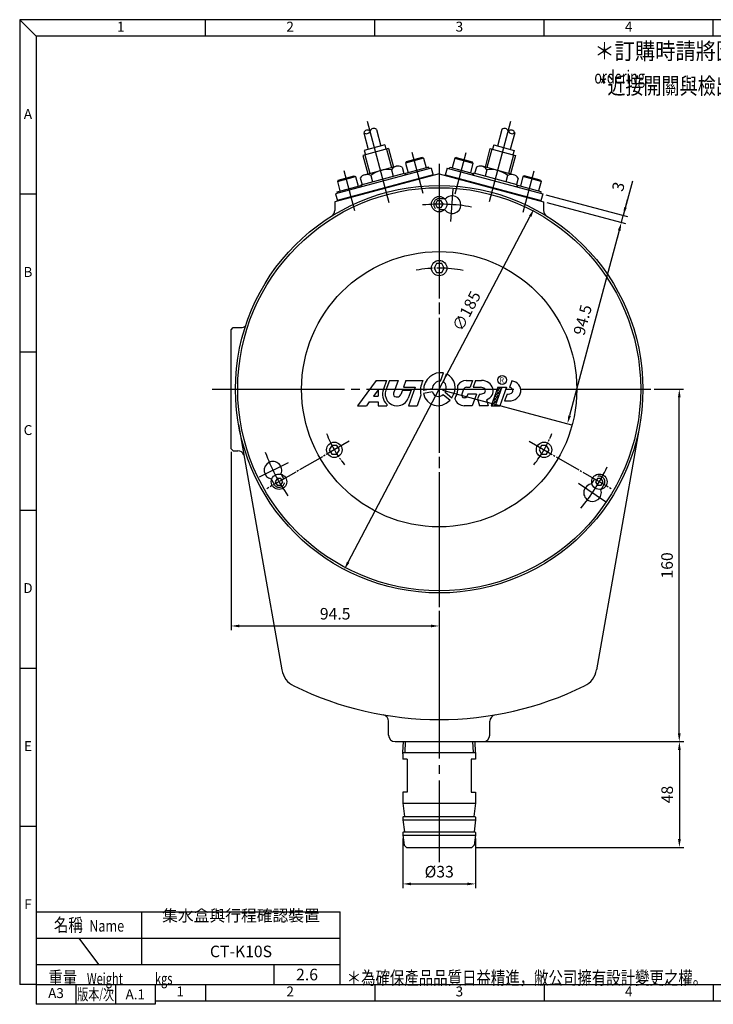
# Model space of a CAD drawing. Units: millimetres. Extents: x -8 to 623, y -9 to 438.
# Drawn here: x -8 to 308, y -9 to 438 of the extents above; entities that cross this region are included whole.
import ezdxf
from ezdxf.enums import TextEntityAlignment as Align

# ---------------------------------------------------------------- set-up
doc = ezdxf.new("R2010")
doc.units = ezdxf.units.MM
doc.header["$LTSCALE"] = 2
doc.linetypes.add('CENTER', pattern=[35, 30, -1.5, 2, -1.5])
doc.linetypes.add('HIDDEN', pattern=[4, 3, -1])
doc.layers.get('Defpoints').update_dxf_attribs({"linetype": 'CONTINUOUS'})
doc.layers.add('AM_5', color=1, linetype='CONTINUOUS', lineweight=25)
for name, color, linetype in [('BORDER', 7, 'CONTINUOUS'), ('CENTER', 4, 'CENTER'), ('DRAW', 7, 'CONTINUOUS'), ('HIDDEN', 3, 'HIDDEN')]:
    doc.layers.add(name, color=color, linetype=linetype)
doc.styles.get("Standard").update_dxf_attribs({"font": 'romans.shx', "bigfont": 'chineset.shx'})
doc.dimstyles.new('AM_ISO$0', dxfattribs={"dimtxt": 3.5, "dimasz": 2.5, "dimexe": 1.3, "dimexo": 1, "dimgap": 1.5, "dimtad": 1, "dimdsep": 46, "dimtxsty": 'Standard', "dimcen": 0, "dimclrd": 2, "dimclre": 2, "dimclrt": 256, "dimaunit": 1, "dimazin": 2, "dimtfac": 0.65, "dimtix": 1, "dimtmove": 1, "dimatfit": 3, "dimfxl": 1, "dimlwd": -1, "dimlwe": -1, "dimarcsym": 0})
doc.dimstyles.new('AM_ISO$3', dxfattribs={"dimtxt": 3.5, "dimasz": 2.5, "dimexe": 1.3, "dimexo": 1, "dimgap": 1.5, "dimtad": 1, "dimtoh": 1, "dimdsep": 46, "dimtxsty": 'Standard', "dimcen": 0, "dimclrd": 2, "dimclre": 2, "dimclrt": 256, "dimaunit": 1, "dimazin": 2, "dimtfac": 0.65, "dimtix": 1, "dimtmove": 0, "dimatfit": 0, "dimfxl": 1, "dimlwd": -1, "dimlwe": -1, "dimarcsym": 0})

# ---------------------------------------------------------------- blocks, each defined once
blk = doc.blocks.new('A3(確認圖專用)')
at = {"layer": 'BORDER', "color": 2}
for p, q in [((415, 292), (-5, 292)), ((-5, 292), (-5, 0)), ((0, 287), (-5, 292)), ((51.25, 287), (51.25, 292)), ((102.5, 287), (102.5, 292)), ((153.75, 287), (153.75, 292)), ((205, 287), (205, 292)), ((256.25, 287), (256.25, 292)), ((307.5, 287), (307.5, 292)), ((358.75, 287), (358.75, 292)), ((410, 287), (415, 292)), ((415, 0), (415, 292)), ((0, 239.16), (-5, 239.16)), ((410, 239.16), (415, 239.16)), ((0, 191.33), (-5, 191.33)), ((410, 191.33), (415, 191.33)), ((0, 143.5), (-5, 143.5)), ((410, 143.5), (415, 143.5)), ((0, 95.66), (-5, 95.66)), ((410, 95.66), (415, 95.66)), ((0, 47.83), (-5, 47.83)), ((410, 47.83), (415, 47.83)), ((0, 0), (-5, 0)), ((51.25, 0), (51.25, -5)), ((102.5, 0), (102.5, -5)), ((153.75, 0), (153.75, -5)), ((205, 0), (205, -5)), ((256.25, 0), (256.25, -5)), ((307.5, 0), (307.5, -5)), ((410, 0), (415, 0)), ((36, -5), (312, -5))]:
    blk.add_line(p, q, dxfattribs=at)
at = {"layer": 'BORDER'}
for p, q in [((410, 287), (0, 287)), ((0, 287), (0, 0)), ((410, 0), (410, 287)), ((0, 0), (410, 0))]:
    blk.add_line(p, q, dxfattribs=at)
at = {"layer": 'BORDER', "color": 1, "char_height": 3, "attachment_point": 5}
for s, insert, width in [('1', (25.62, 289.5), 51.25), ('2', (76.88, 289.5), 51.25), ('3', (128.12, 289.5), 51.25), ('4', (179.38, 289.5), 51.25), ('5', (230.62, 289.5), 51.25), ('6', (281.88, 289.5), 51.25), ('7', (333.12, 289.5), 51.25), ('8', (384.38, 289.5), 51.25), ('A', (-2.5, 263.08), 5), ('A', (412.5, 263.08), 5), ('B', (-2.5, 215.25), 5), ('B', (412.5, 215.25), 5), ('C', (-2.5, 167.41), 5), ('C', (412.5, 167.41), 5), ('D', (-2.5, 119.58), 5), ('D', (412.5, 119.58), 5), ('E', (-2.5, 71.75), 5), ('E', (412.5, 71.75), 5), ('F', (-2.5, 23.91), 5), ('F', (412.5, 23.91), 5), ('1', (43.62, -2.5), 15.25), ('2', (76.88, -2.5), 51.25), ('3', (128.12, -2.5), 51.25), ('4', (179.38, -2.5), 51.25), ('5', (230.62, -2.5), 51.25), ('6', (281.88, -2.5), 51.25), ('7', (309.75, -2.5), 4.5)]:
    blk.add_mtext(s, dxfattribs=dict(at, insert=insert, width=width))
blk = doc.blocks.new('AG-A3(集水盒)標題欄')
at = {"layer": 'BORDER'}
blk.add_hatch(color=1, dxfattribs=at).paths.add_polyline_path([(-79.01, 2.6), (-78.21, 2.6), (-76.83, 6.4), (-77.63, 6.4)])
for p, q in [((-45, 287), (-45, 247)), ((0, 247), (-45, 247)), ((-410, 22), (-318, 22)), ((-318, 0), (-318, 22))]:
    blk.add_line(p, q, dxfattribs=at)
at = {"layer": 'BORDER', "color": 2}
for p, q in [((0, 279), (-45, 279)), ((-378, 6), (-378, 22)), ((-410, 14), (-318, 14)), ((-410, 6), (-318, 6)), ((-338, 0), (-338, 6)), ((-410, 0), (-410, -6)), ((-398, 0), (-398, -6)), ((-386, 0), (-386, -6)), ((-374, 0), (-374, -6)), ((-98, -6), (-98, 0)), ((-88, -6), (-88, 0)), ((0, 0), (0, -6)), ((-60, -6), (-60, 0)), ((-45, -6), (-45, 0)), ((-374, -6), (-410, -6)), ((0, -6), (-98, -6))]:
    blk.add_line(p, q, dxfattribs=at)
at = {"layer": 'BORDER', "color": 1}
blk.add_line((-391, 6), (-397, 14), dxfattribs=at)
at = {"layer": 'DRAW', "color": 1}
for p, q in [((-89.4, 7.69), (-88.8, 9.34)), ((-88.83, 7.5), (-88.23, 9.17)), ((-91.14, 6.05), (-92.97, 5.73)), ((-77.63, 6.4), (-79.01, 2.6)), ((-76.83, 6.4), (-78.21, 2.6)), ((-77.63, 6.4), (-76.83, 6.4)), ((-91.09, 5.45), (-92.92, 5.13)), ((-88.88, 4.92), (-87.47, 3.74)), ((-88.49, 5.38), (-87.1, 4.21)), ((-79.01, 2.6), (-78.21, 2.6))]:
    blk.add_line(p, q, dxfattribs=at)
at = {"layer": 'DRAW', "color": 5}
for p, q in [((-102.66, 7.8), (-106.5, 2.6)), ((-102.66, 7.8), (-100.55, 7.8)), ((-100.55, 7.8), (-101.2, 6.01)), ((-99.95, 7.8), (-100.67, 5.82)), ((-99.95, 7.8), (-98.15, 7.8)), ((-98.15, 7.8), (-99.09, 5.21)), ((-96.55, 7.8), (-97.06, 6.4)), ((-97.06, 6.4), (-94.66, 6.4)), ((-96.55, 7.8), (-93.02, 7.8)), ((-94.66, 6.4), (-96.04, 2.6)), ((-84.67, 6.01), (-85.04, 5.01)), ((-84.15, 7.8), (-82.82, 7.8)), ((-84.11, 6.4), (-83.33, 6.4)), ((-82.82, 7.8), (-83.33, 6.4)), ((-82.22, 7.8), (-82.73, 6.4)), ((-82.73, 6.4), (-81.2, 6.4)), ((-82.22, 7.8), (-81, 7.8)), ((-75.83, 6.4), (-77.21, 2.6)), ((-76.83, 6.4), (-75.83, 6.4)), ((-74.74, 7.74), (-75.24, 6.38)), ((-104.11, 3.4), (-104.7, 2.6)), ((-104.11, 3.4), (-102.3, 3.4)), ((-102.3, 5.85), (-103.22, 4.6)), ((-103.22, 4.6), (-102.3, 4.6)), ((-102.3, 5.85), (-102.3, 4.6)), ((-102.3, 3.4), (-102.3, 2.6)), ((-98.53, 4.4), (-98.35, 4.4)), ((-97.28, 5.8), (-97.6, 4.93)), ((-97.28, 5.8), (-95.48, 5.8)), ((-95.48, 5.8), (-96.07, 4.18)), ((-93.46, 4.76), (-94.24, 2.6)), ((-84.13, 4.2), (-84.47, 4.2)), ((-83.84, 5), (-84.13, 4.2)), ((-82.04, 5), (-83.84, 5)), ((-82.04, 5), (-82.91, 2.6)), ((-81.44, 5), (-81.79, 4.02)), ((-81.79, 4.02), (-81.41, 2.6)), ((-81.44, 5), (-81.2, 5)), ((-79.94, 3.82), (-79.61, 2.6)), ((-75.74, 5), (-76.25, 3.6)), ((-76.25, 3.6), (-75.3, 3.6)), ((-75.74, 5), (-75.5, 5)), ((-106.5, 2.6), (-104.7, 2.6)), ((-102.3, 2.6), (-100.5, 2.6)), ((-100.5, 2.89), (-100.5, 2.6)), ((-98.42, 2.6), (-98.32, 2.6)), ((-96.04, 2.6), (-94.24, 2.6)), ((-82.91, 2.6), (-84.53, 2.6)), ((-79.61, 2.6), (-81.41, 2.6)), ((-78.21, 2.6), (-77.21, 2.6))]:
    blk.add_line(p, q, dxfattribs=at)
at = {"layer": 'DRAW', "color": 1}
blk.add_circle((-76.73, 7.9), 0.9, dxfattribs=at)
at = {"layer": 'DRAW', "color": 5}
for centre, radius, start, end in [((-98.41, 5), 2.96, 160, 225.2951), ((-84.15, 5.8), 2, 90, 149.0453), ((-84.11, 5.8), 0.6, 90, 160), ((-98.42, 5), 2.4, 160, 270), ((-98.53, 5), 0.6, 160, 270), ((-98.35, 5.2), 0.8, 270, 340), ((-98.32, 5), 2.4, 270, 340), ((-84.53, 4.64), 2.04, 196.7711, 270), ((-84.47, 4.8), 0.6, 160, 270)]:
    blk.add_arc(centre, radius, start, end, dxfattribs=at)
for centre, major_axis, ratio, start_param, end_param in [((-81.2, 5.7), (-1, 0), 0.7, 1.570796, 4.712389), ((-81, 5.7), (2.4, 0), 0.875, 5.17, 7.853982), ((-75.5, 5.7), (-1, 0), 0.7, 1.570796, 4.447093), ((-75.3, 5.7), (2.4, 0), 0.875, 4.712389, 7.618649)]:
    blk.add_ellipse(centre, major_axis=major_axis, ratio=ratio, start_param=start_param, end_param=end_param, dxfattribs=at)
at = {"layer": 'DRAW', "color": 1}
for points in [[(-88.8, 9.34), (-90.85, 9.73), (-92.93, 8.05), (-92.97, 5.73)], [(-87.1, 4.21), (-85.92, 5.97), (-86.32, 8.28), (-88.23, 9.17)], [(-89.4, 7.69), (-90.27, 7.78), (-91.13, 6.87), (-91.14, 6.05)], [(-88.49, 5.38), (-88.06, 6.14), (-88.17, 7.05), (-88.83, 7.5)], [(-92.92, 5.13), (-92.46, 2.5), (-89.39, 1.72), (-87.47, 3.74)], [(-91.09, 5.45), (-90.8, 4.47), (-89.69, 4.21), (-88.88, 4.92)]]:
    blk.add_open_spline(points, degree=3, dxfattribs=at)
at = {"layer": 'DRAW', "color": 5}
for points, knots in [([(-93.02, 7.8), (-93.04, 7.76), (-93.12, 7.62), (-93.31, 7.2), (-93.46, 6.77), (-93.58, 5.86), (-93.6, 5.31), (-93.46, 4.76)], [4.5774605, 4.5774605, 4.5774605, 4.5774605, 4.6042224, 4.6042224, 4.9695445, 4.9695445, 5.3160963, 5.3160963, 5.3160963, 5.3160963]), ([(-86.48, 4.05), (-86.32, 4.33), (-86.18, 4.61), (-85.86, 5.53), (-85.79, 6.19), (-85.87, 6.83)], [0.029167, 0.029167, 0.029167, 0.029167, 0.1627537, 0.1627537, 0.4521303, 0.4521303, 0.4521303, 0.4521303])]:
    blk.add_open_spline(points, degree=3, knots=knots, dxfattribs=at)
at = {"layer": 'BORDER', "color": 1}
for s, insert, char_height, width, attachment_point in [('{\\H1.4286x;\\W0.9;客戶確認\\W0.7; \\H0.8x;Confirmed}', (-22.5, 283), 3.5, 45, 5), ('{\\W0.9;＊訂購時請將圖面連同訂單一併回傳。\\W0.7;  \\H0.8x;＊Please send back with order while ordering.}', (-241.02, 285), 5, 187, 1), ('{\\H1.6667x;\\W0.8;*近接開關與檢出環為選購品\\H0.79998x;。    \\H1x;＊The proximity switch and detecting is optional。}', (-239.59, 269.48), 3, 190.8255, 7), ('{\\H1.3333x;\\W0.8;＊為確保產品品質日益精進，敝公司擁有設計變更之權。    \\H0.875x;＊Subject to technical changes。}', (-316, 0), 3, 175.7042, 7), ('A3', (-404, -3), 3, 12, 5), ('{\\W0.7;版本\\H0.85714x;/\\H1.1667x;次}', (-392, -3), 3.5, 12, 5), ('日期', (-93, -3), 3.5, 10, 5), ('檔 案', (-52.5, -3), 3.5, 15, 5)]:
    blk.add_mtext(s, dxfattribs=dict(at, insert=insert, char_height=char_height, width=width, attachment_point=attachment_point))
at = {"layer": 'BORDER', "color": 3, "char_height": 4}
for s, insert, width, attachment_point in [('{\\W0.8;名稱  \\H0.875x;Name}', (-394, 18), 32, 5), ('{\\W0.8;重量   \\H0.875x;\\W0.7;Weight             kgs}', (-406.31, 0), 70, 7)]:
    blk.add_mtext(s, dxfattribs=dict(at, insert=insert, width=width, attachment_point=attachment_point))
at = {"layer": 'BORDER', "insert": (-37, 8.5), "char_height": 4, "width": 74, "attachment_point": 5}
blk.add_mtext('{\\fDFLiShuW5-B5|b0|i0|c136|p65;佳賀精機股份有限公司}', dxfattribs=at)
at = {"layer": 'BORDER', "color": 1, "lineweight": 25, "insert": (-37, 2.5), "char_height": 3, "width": 74, "attachment_point": 5}
blk.add_mtext('{\\W0.9;AUTOGRIP MACHINERY CO., LTD.}', dxfattribs=at)
at = {"layer": 'BORDER', "color": 1}
blk.add_attdef('名稱', text='', height=3.5, dxfattribs=at).set_placement((-348, 18), align=Align.BOTTOM_CENTER)
for tag, height, p in [('型號', 3.5, (-348, 10)), ('重量', 3.5, (-328, 3)), ('B.1', 3, (-380, -3)), ('GEN-TITLE-DAT{5.44}', 3, (-74, -3))]:
    blk.add_attdef(tag, text='', height=height, dxfattribs=at).set_placement(p, align=Align.MIDDLE_CENTER)
blk.add_attdef('GEN-TITLE-DWG{10.8}', text='', height=3, dxfattribs=at).set_placement((-43, -3), align=Align.MIDDLE_LEFT)
at = {"layer": 'DRAW', "color": 1}
blk.add_text('R', height=1.08, dxfattribs=at).set_placement((-77.29, 7.36))
blk = doc.blocks.new('*D11')
at = {"layer": 'AM_5', "color": 2, "transparency": 16777216}
for p, q in [((280.7, 270.24), (294, 270.24)), ((292.05, 113.99), (292.05, 266.49)), ((201.52, 110.24), (294, 110.24))]:
    blk.add_line(p, q, dxfattribs=at)
for points in [[(291.42, 266.49), (292.67, 266.49), (292.05, 270.24)], [(291.42, 113.99), (292.67, 113.99), (292.05, 110.24)]]:
    blk.add_solid(points, dxfattribs=at)
at = {"layer": 'Defpoints', "color": 0, "transparency": 16777216}
for p in [(279.2, 270.24), (292.05, 270.24), (200.02, 110.24)]:
    blk.add_point(p, dxfattribs=at)
at = {"layer": 'AM_5', "transparency": 16777216, "insert": (287.17, 190.24), "char_height": 5.25, "attachment_point": 5, "rotation": 90}
blk.add_mtext('160', dxfattribs=at)
blk = doc.blocks.new('*D12')
at = {"layer": 'AM_5', "color": 2, "transparency": 16777216}
for p, q in [((201.52, 110.24), (294.05, 110.24)), ((292.1, 106.49), (292.1, 65.99)), ((199.34, 62.24), (294.05, 62.24))]:
    blk.add_line(p, q, dxfattribs=at)
for points in [[(291.48, 106.49), (292.73, 106.49), (292.1, 110.24)], [(291.48, 65.99), (292.73, 65.99), (292.1, 62.24)]]:
    blk.add_solid(points, dxfattribs=at)
at = {"layer": 'Defpoints', "color": 0, "transparency": 16777216}
for p in [(200.02, 110.24), (197.84, 62.24), (292.1, 62.24)]:
    blk.add_point(p, dxfattribs=at)
at = {"layer": 'AM_5', "transparency": 16777216, "insert": (287.23, 86.24), "char_height": 5.25, "attachment_point": 5, "rotation": 90}
blk.add_mtext('48', dxfattribs=at)
blk = doc.blocks.new('*D13')
at = {"layer": 'AM_5', "color": 2, "transparency": 16777216}
for p, q in [((166.52, 66.24), (166.52, 43.7)), ((199.52, 66.24), (199.52, 43.7)), ((170.27, 45.65), (195.77, 45.65))]:
    blk.add_line(p, q, dxfattribs=at)
for points in [[(170.27, 46.27), (170.27, 45.02), (166.52, 45.65)], [(195.77, 46.27), (195.77, 45.02), (199.52, 45.65)]]:
    blk.add_solid(points, dxfattribs=at)
at = {"layer": 'Defpoints', "color": 0, "transparency": 16777216}
for p in [(166.52, 67.74), (199.52, 67.74), (199.52, 45.65)]:
    blk.add_point(p, dxfattribs=at)
at = {"layer": 'AM_5', "transparency": 16777216, "insert": (183.02, 50.52), "char_height": 5.25, "attachment_point": 5}
blk.add_mtext('%%c33', dxfattribs=at)
blk = doc.blocks.new('*D14')
at = {"layer": 'AM_5', "color": 2, "transparency": 16777216}
for p, q in [((88.52, 241.74), (88.52, 160.8)), ((183.02, 166.79), (183.02, 160.8)), ((92.27, 162.75), (179.27, 162.75))]:
    blk.add_line(p, q, dxfattribs=at)
for points in [[(92.27, 163.37), (92.27, 162.12), (88.52, 162.75)], [(179.27, 163.37), (179.27, 162.12), (183.02, 162.75)]]:
    blk.add_solid(points, dxfattribs=at)
at = {"layer": 'Defpoints', "color": 0, "transparency": 16777216}
for p in [(88.52, 243.24), (183.02, 168.29), (183.02, 162.75)]:
    blk.add_point(p, dxfattribs=at)
at = {"layer": 'AM_5', "transparency": 16777216, "insert": (135.77, 167.62), "char_height": 5.25, "attachment_point": 5}
blk.add_mtext('94.5', dxfattribs=at)
blk = doc.blocks.new('*D15')
at = {"layer": 'AM_5', "color": 2, "transparency": 16777216}
blk.add_line((141.68, 191.7), (224.35, 348.77), dxfattribs=at)
for points in [[(223.8, 349.06), (224.91, 348.48), (226.1, 352.09)], [(141.13, 191.99), (142.23, 191.41), (139.93, 188.38)]]:
    blk.add_solid(points, dxfattribs=at)
at = {"layer": 'Defpoints', "color": 0, "transparency": 16777216}
for p in [(226.1, 352.09), (139.93, 188.38)]:
    blk.add_point(p, dxfattribs=at)
at = {"layer": 'AM_5', "transparency": 16777216, "insert": (196.02, 305.41), "char_height": 5.25, "attachment_point": 5, "rotation": 62.2401}
blk.add_mtext('∅185', dxfattribs=at)
blk = doc.blocks.new('*D16')
at = {"layer": 'AM_5', "color": 2, "transparency": 16777216}
for p, q in [((231.89, 354.97), (267.62, 345.4)), ((264.77, 342.28), (242.25, 258.25)), ((184.47, 269.85), (243.16, 254.12))]:
    blk.add_line(p, q, dxfattribs=at)
for points in [[(264.16, 342.45), (265.37, 342.12), (265.74, 345.91)], [(241.65, 258.41), (242.85, 258.09), (241.28, 254.63)]]:
    blk.add_solid(points, dxfattribs=at)
at = {"layer": 'Defpoints', "color": 0, "transparency": 16777216}
for p in [(230.44, 355.36), (183.02, 270.24), (241.28, 254.63)]:
    blk.add_point(p, dxfattribs=at)
at = {"layer": 'AM_5', "transparency": 16777216, "insert": (248.8, 301.53), "char_height": 5.25, "attachment_point": 5, "rotation": 75}
blk.add_mtext('94.5', dxfattribs=at)
blk = doc.blocks.new('*D17')
at = {"layer": 'AM_5', "color": 2, "transparency": 16777216}
for p, q in [((270.76, 364.65), (266.59, 349.09)), ((231.51, 358.49), (268.47, 348.59)), ((231.89, 354.97), (267.62, 345.4)), ((267.56, 352.72), (268.53, 356.34)), ((265.74, 345.91), (266.59, 349.09)), ((265.74, 345.91), (266.59, 349.09)), ((264.76, 342.28), (263.79, 338.66))]:
    blk.add_line(p, q, dxfattribs=at)
for points in [[(266.96, 352.88), (268.16, 352.55), (266.59, 349.09)], [(264.16, 342.45), (265.37, 342.12), (265.74, 345.91)]]:
    blk.add_solid(points, dxfattribs=at)
at = {"layer": 'Defpoints', "color": 0, "transparency": 16777216}
for p in [(230.06, 358.88), (230.44, 355.36), (266.59, 349.09)]:
    blk.add_point(p, dxfattribs=at)
at = {"layer": 'AM_5', "transparency": 16777216, "insert": (265.01, 362.05), "char_height": 5.25, "attachment_point": 5, "rotation": 75}
blk.add_mtext('3', dxfattribs=at)

msp = doc.modelspace()

# ---------------------------------------------------------------- hatches: boundary and pattern name
at = {"layer": 'DRAW'}
h = msp.add_hatch(dxfattribs=at)
h.set_pattern_fill('NET', color=3, scale=0.3, angle=45, style=0)
h.set_pattern_definition([(45, (210.4088, 270.5763), (-0.67352, 0.67352), []), (135, (210.4088, 270.5763), (-0.67352, -0.67352), [])])
h.paths.add_polyline_path([(211.41, 271.119), (209.645, 271.119), (209.324, 270.237), (211.089, 270.237)])
h.paths.add_polyline_path([(211.089, 270.237), (209.324, 270.237), (206.594, 262.737), (208.359, 262.737)])

# ---------------------------------------------------------------- linework, layer by layer
at = {"layer": 'CENTER'}
for p, q in [((160.346, 354.837), (150.446, 391.786)), ((205.836, 355.396), (215.612, 391.878)), ((175.776, 359.082), (170.804, 377.639)), ((190.241, 359.012), (195.232, 377.639)), ((183.018, 372.602), (183.018, 55.6)), ((183.018, 371.365), (183.018, 115.424)), ((144.762, 351.191), (139.894, 369.357)), ((221.108, 350.574), (226.141, 369.357)), ((188.339, 346.335), (189.369, 361.063)), ((79.984, 270.237), (279.199, 270.237)), ((114.454, 236.796), (101.185, 230.324)), ((246.26, 227.579), (258.5, 219.323))]:
    msp.add_line(p, q, dxfattribs=at)
at = {"layer": 'CENTER', "ltscale": 0.2}
for p, q in [((142.091, 246.608), (104.775, 225.063)), ((223.944, 246.608), (261.079, 225.168))]:
    msp.add_line(p, q, dxfattribs=at)
at = {"layer": 'CENTER'}
for start, end in [(79.9378, 95.14908), (199.9378, 215.14908), (319.9378, 335.14908)]:
    msp.add_arc((183.018, 270.237), 84, start, end, dxfattribs=at)
at = {"layer": 'CENTER', "ltscale": 0.2}
for centre, start, end in [((183.018, 270.233), 78.57209, 101.00581), ((183.021, 270.238), 201.47474, 218.54912), ((183.015, 270.238), 321.45088, 338.52526)]:
    msp.add_arc(centre, 55.003, start, end, dxfattribs=at)
at = {"layer": 'DRAW'}
for p, q in [((148.714, 386.659), (150.741, 379.092)), ((154.509, 388.212), (156.537, 380.645)), ((211.526, 388.212), (209.499, 380.645)), ((217.322, 386.659), (215.294, 379.092)), ((158.275, 381.111), (149.003, 378.626)), ((158.275, 381.111), (158.793, 379.179)), ((207.76, 381.111), (207.242, 379.179)), ((207.76, 381.111), (217.033, 378.626)), ((159.952, 379.489), (148.361, 376.384)), ((148.361, 376.384), (150.613, 367.98)), ((149.003, 378.626), (149.52, 376.694)), ((159.952, 379.489), (162.204, 371.086)), ((206.083, 379.489), (203.831, 371.086)), ((206.083, 379.489), (217.674, 376.384)), ((217.674, 376.384), (215.423, 367.98)), ((217.033, 378.626), (216.515, 376.694)), ((149.298, 367.628), (163.519, 371.438)), ((166.148, 371.107), (166.924, 368.21)), ((178.266, 371.041), (167.64, 368.194)), ((168.037, 373.477), (167.683, 372.865)), ((167.683, 372.865), (168.848, 368.518)), ((175.281, 375.418), (175.893, 375.065)), ((175.893, 375.065), (177.058, 370.718)), ((178.473, 370.269), (178.266, 371.041)), ((187.563, 370.269), (187.77, 371.041)), ((187.77, 371.041), (198.395, 368.194)), ((190.142, 375.065), (188.977, 370.718)), ((190.754, 375.418), (190.142, 375.065)), ((198.352, 372.865), (197.188, 368.518)), ((197.999, 373.477), (198.352, 372.865)), ((199.888, 371.107), (199.111, 368.21)), ((216.737, 367.628), (202.517, 371.438)), ((183.018, 368.07), (135.594, 355.363)), ((179.439, 370.528), (135.972, 358.881)), ((180.215, 367.63), (136.748, 355.983)), ((144.371, 367.136), (144.984, 366.782)), ((144.984, 366.782), (146.149, 362.436)), ((147.591, 363.029), (167.296, 368.309)), ((151.927, 367.297), (152.703, 364.399)), ((161.407, 369.837), (162.184, 366.939)), ((167.296, 368.309), (167.555, 367.343)), ((167.847, 367.422), (167.64, 368.194)), ((179.439, 370.528), (180.293, 367.34)), ((183.018, 368.07), (230.441, 355.363)), ((186.597, 370.528), (185.743, 367.34)), ((185.82, 367.63), (229.287, 355.983)), ((186.597, 370.528), (230.064, 358.881)), ((198.188, 367.422), (198.395, 368.194)), ((198.739, 368.309), (198.48, 367.343)), ((218.444, 363.029), (198.739, 368.309)), ((204.628, 369.837), (203.852, 366.939)), ((214.108, 367.297), (213.332, 364.399)), ((221.052, 366.782), (219.887, 362.436)), ((221.664, 367.136), (221.052, 366.782)), ((136.731, 359.912), (147.356, 362.759)), ((137.127, 365.195), (136.773, 364.582)), ((136.773, 364.582), (137.938, 360.236)), ((147.187, 366.027), (147.963, 363.129)), ((147.563, 361.987), (147.356, 362.759)), ((147.591, 363.029), (147.85, 362.063)), ((218.849, 366.027), (218.072, 363.129)), ((218.444, 363.029), (218.185, 362.063)), ((218.472, 361.987), (218.68, 362.759)), ((229.305, 359.912), (218.68, 362.759)), ((229.262, 364.582), (228.097, 360.236)), ((228.908, 365.195), (229.262, 364.582)), ((135.972, 358.881), (136.826, 355.693)), ((136.938, 359.139), (136.731, 359.912)), ((229.098, 359.139), (229.305, 359.912)), ((230.064, 358.881), (229.209, 355.693)), ((135.594, 355.363), (135.594, 351.34)), ((230.441, 355.363), (230.441, 351.34)), ((88.518, 297.237), (89.518, 298.237)), ((88.518, 243.237), (88.518, 297.237)), ((89.518, 298.237), (93.025, 298.237)), ((91.923, 254.174), (111.564, 142.783)), ((274.112, 254.174), (254.471, 142.783)), ((89.518, 242.237), (88.518, 243.237)), ((89.518, 242.237), (91.595, 242.237)), ((163.018, 110.237), (203.018, 110.237)), ((166.518, 105.237), (166.729, 110.237)), ((199.518, 105.237), (199.306, 110.237)), ((166.518, 104.737), (166.518, 102.237)), ((199.518, 105.237), (199.518, 102.237)), ((168.518, 102.237), (166.518, 102.237)), ((168.518, 102.237), (168.518, 87.237)), ((197.518, 102.237), (197.518, 87.237)), ((199.518, 102.237), (197.518, 102.237)), ((166.518, 87.237), (166.518, 82.237)), ((168.518, 87.237), (166.518, 87.237)), ((197.518, 87.237), (199.518, 87.237)), ((199.518, 87.237), (199.518, 82.237)), ((166.518, 82.237), (167.254, 76.237)), ((166.518, 82.237), (199.518, 82.237)), ((199.518, 82.237), (198.781, 76.237)), ((166.818, 76.237), (166.518, 75.937)), ((166.818, 76.237), (199.218, 76.237)), ((199.218, 76.237), (199.518, 75.937)), ((166.518, 75.937), (166.518, 74.737)), ((166.518, 74.737), (167.193, 69.237)), ((166.518, 74.737), (199.518, 74.737)), ((199.518, 74.737), (198.842, 69.237)), ((199.518, 75.937), (199.518, 74.737)), ((166.818, 69.237), (166.518, 68.937)), ((166.518, 68.937), (166.518, 67.737)), ((166.518, 67.737), (167.071, 63.229)), ((166.518, 67.737), (199.518, 67.737)), ((166.818, 69.237), (199.218, 69.237)), ((199.518, 67.737), (198.964, 63.229)), ((199.218, 69.237), (199.518, 68.937)), ((199.518, 68.937), (199.518, 67.737)), ((167.071, 63.229), (168.193, 62.237)), ((198.964, 63.229), (197.842, 62.237)), ((168.193, 62.237), (197.842, 62.237))]:
    msp.add_line(p, q, dxfattribs=at)
at = {"layer": 'DRAW', "color": 3}
for p, q in [((149.23, 376.617), (151.482, 368.213)), ((159.083, 379.257), (161.335, 370.853)), ((206.953, 379.257), (204.701, 370.853)), ((216.805, 376.617), (214.553, 368.213)), ((183.668, 273.959), (184.998, 277.612)), ((184.928, 273.55), (186.265, 277.223)), ((154.419, 274.207), (145.959, 262.737)), ((154.419, 274.207), (159.084, 274.207)), ((159.084, 274.207), (157.65, 270.267)), ((160.407, 274.207), (158.818, 269.841)), ((160.407, 274.207), (164.378, 274.207)), ((164.378, 274.207), (162.295, 268.483)), ((167.907, 274.207), (166.783, 271.119)), ((167.907, 274.207), (175.692, 274.207)), ((195.257, 274.207), (198.196, 274.207)), ((198.196, 274.207), (197.072, 271.119)), ((199.519, 274.207), (198.395, 271.119)), ((199.519, 274.207), (202.209, 274.207)), ((216.017, 274.079), (214.92, 271.065)), ((155.224, 269.914), (153.183, 267.148)), ((155.224, 269.914), (155.224, 267.148)), ((166.302, 269.795), (165.6, 267.868)), ((166.302, 269.795), (170.272, 269.795)), ((166.783, 271.119), (172.077, 271.119)), ((170.272, 269.795), (168.971, 266.22)), ((172.077, 271.119), (169.026, 262.737)), ((179.845, 270.349), (175.815, 269.638)), ((179.946, 269.023), (175.911, 268.312)), ((185.687, 268.861), (188.761, 266.281)), ((194.108, 270.248), (193.305, 268.042)), ((195.351, 271.119), (197.072, 271.119)), ((198.395, 271.119), (201.768, 271.119)), ((209.645, 271.119), (206.594, 262.737)), ((211.41, 271.119), (208.359, 262.737)), ((209.645, 271.119), (211.41, 271.119)), ((213.616, 271.119), (210.565, 262.737)), ((211.41, 271.119), (213.616, 271.119)), ((151.231, 264.501), (149.929, 262.737)), ((151.231, 264.501), (155.224, 264.501)), ((153.183, 267.148), (155.224, 267.148)), ((155.224, 264.501), (155.224, 262.737)), ((163.538, 266.707), (163.942, 266.707)), ((174.731, 267.5), (172.997, 262.737)), ((184.832, 267.851), (187.93, 265.251)), ((195.305, 266.266), (194.548, 266.266)), ((195.948, 268.031), (195.305, 266.266)), ((199.918, 268.031), (195.948, 268.031)), ((199.918, 268.031), (197.991, 262.737)), ((201.242, 268.031), (200.458, 265.878)), ((200.458, 265.878), (201.3, 262.737)), ((201.242, 268.031), (201.768, 268.031)), ((204.548, 265.434), (205.271, 262.737)), ((213.815, 268.031), (212.691, 264.942)), ((212.691, 264.942), (214.782, 264.942)), ((213.815, 268.031), (214.341, 268.031)), ((145.959, 262.737), (149.929, 262.737)), ((155.224, 262.737), (159.194, 262.737)), ((159.194, 263.384), (159.194, 262.737)), ((163.793, 262.737), (163.996, 262.737)), ((169.026, 262.737), (172.997, 262.737)), ((197.991, 262.737), (194.42, 262.737)), ((205.271, 262.737), (201.3, 262.737)), ((206.594, 262.737), (208.359, 262.737)), ((208.359, 262.737), (210.565, 262.737)), ((167.518, 105.237), (167.729, 110.237)), ((198.518, 105.237), (198.306, 110.237))]:
    msp.add_line(p, q, dxfattribs=at)
at = {"layer": 'DRAW', "color": 7}
for p, q in [((175.893, 375.065), (167.683, 372.865)), ((175.281, 375.418), (168.037, 373.477)), ((190.142, 375.065), (198.352, 372.865)), ((190.754, 375.418), (197.999, 373.477)), ((136.773, 364.582), (144.984, 366.782)), ((137.127, 365.195), (144.371, 367.136)), ((229.262, 364.582), (221.052, 366.782)), ((228.908, 365.195), (221.664, 367.136)), ((160.018, 113.237), (160.018, 119.462)), ((206.018, 113.237), (206.018, 119.462)), ((166.518, 105.237), (199.518, 105.237)), ((166.518, 104.737), (166.533, 105.237))]:
    msp.add_line(p, q, dxfattribs=at)
at = {"layer": 'DRAW', "linetype": 'Continuous'}
for points in [[(182.152, 355.737), (181.286, 354.237), (182.152, 352.737), (183.884, 352.737), (184.75, 354.237), (183.884, 355.737)], [(109.406, 226.737), (111.138, 226.737), (112.004, 228.237), (111.138, 229.737), (109.406, 229.737), (108.54, 228.237)], [(257.496, 228.237), (256.63, 229.737), (254.898, 229.737), (254.032, 228.237), (254.898, 226.737), (256.63, 226.737)]]:
    msp.add_lwpolyline(points, close=True, dxfattribs=at)
at = {"layer": 'DRAW'}
for points in [[(181.863, 327.237), (180.708, 325.237), (181.863, 323.237), (184.172, 323.237), (185.327, 325.237), (184.172, 327.237)], [(134.232, 240.737), (136.541, 240.737), (137.696, 242.737), (136.541, 244.737), (134.232, 244.737), (133.077, 242.737)], [(232.959, 242.737), (231.804, 244.737), (229.494, 244.737), (228.34, 242.737), (229.494, 240.737), (231.804, 240.737)]]:
    msp.add_lwpolyline(points, close=True, dxfattribs=at)
at = {"layer": 'DRAW', "linetype": 'Continuous'}
for centre, radius in [((183.018, 270.237), 92.5), ((183.018, 270.237), 91.5), ((183.018, 354.237), 3.5), ((183.018, 270.237), 62.5), ((110.272, 228.237), 3.5), ((255.764, 228.237), 3.5)]:
    msp.add_circle(centre, radius, dxfattribs=at)
at = {"layer": 'DRAW'}
for centre in [(183.018, 325.237), (135.386, 242.737), (230.649, 242.737)]:
    msp.add_circle(centre, 3.5, dxfattribs=at)
at = {"layer": 'DRAW', "color": 3}
msp.add_circle((211.63, 274.428), 1.985, dxfattribs=at)
at = {"layer": 'DRAW'}
for centre, radius, start, end in [((150.423, 386.075), 1.806, 48.85503, 161.14497), ((149.902, 388.019), 1.806, 228.85503, 341.14497), ((153.321, 386.851), 1.806, 48.85503, 161.14497), ((212.715, 386.851), 1.806, 18.85503, 131.14497), ((215.612, 386.075), 1.806, 18.85503, 131.14497), ((216.133, 388.019), 1.806, 198.85503, 311.14497), ((164.427, 368.047), 3.51, 60.65414, 149.34586), ((201.608, 368.047), 3.51, 30.65414, 119.34586), ((150.207, 364.237), 3.51, 60.65414, 149.34586), ((159.654, 357.419), 12.542, 81.96497, 128.03503), ((206.381, 357.419), 12.542, 51.96497, 98.03503), ((215.829, 364.237), 3.51, 30.65414, 119.34586), ((188.877, 354.032), 4, 215.75521, 138.37498), ((183.018, 270.237), 86.5, 88.09895, 88.35349), ((132.594, 351.34), 3, 301.87007, 0), ((183.018, 270.237), 81.5, 88.16238, 88.30373), ((233.441, 351.34), 3, 180, 238.12993), ((93.025, 301.237), 3, 270, 314.79256), ((91.595, 239.237), 3, 23.55447, 90), ((107.519, 233.413), 4, 335.75521, 258.37498), ((183.018, 270.237), 86.5, 208.09895, 208.35349), ((183.018, 270.237), 81.5, 208.16238, 208.30373), ((252.657, 223.264), 4, 95.75521, 18.37498), ((183.018, 270.237), 81.5, 328.16238, 328.30373), ((183.018, 270.237), 86.5, 328.09895, 328.35349), ((121.412, 144.52), 10, 190, 243.89366), ((244.623, 144.52), 10, 296.10634, 350), ((183.018, 270.237), 150, 243.89366, 296.10634), ((157.018, 119.462), 3, 0, 80.21598), ((209.018, 119.462), 3, 99.78402, 180), ((163.018, 113.237), 3, 180, 270), ((203.018, 113.237), 3, 270, 0)]:
    msp.add_arc(centre, radius, start, end, dxfattribs=at)
at = {"layer": 'DRAW', "color": 3}
for centre, radius, start, end in [((195.257, 269.795), 4.412, 90, 149.04527), ((163.794, 268.031), 6.538, 160, 225.29514), ((163.793, 268.031), 5.294, 160, 270), ((163.538, 268.031), 1.324, 160, 270), ((195.351, 269.795), 1.324, 90, 160), ((163.942, 268.472), 1.765, 270, 340), ((163.996, 268.031), 5.294, 270, 340), ((194.42, 267.237), 4.5, 196.77105, 270), ((194.548, 267.589), 1.324, 160, 270)]:
    msp.add_arc(centre, radius, start, end, dxfattribs=at)
for centre, major_axis, ratio, start_param, end_param in [((202.209, 269.575), (5.294, 0), 0.875, 5.1699997, 7.8539816), ((214.782, 269.575), (5.294, 0), 0.875, 4.712389, 7.6186493), ((201.768, 269.575), (-2.206, 0), 0.7, 1.5707963, 4.712389), ((214.341, 269.575), (-2.206, 0), 0.7, 1.5707963, 4.4470934)]:
    msp.add_ellipse(centre, major_axis=major_axis, ratio=ratio, start_param=start_param, end_param=end_param, dxfattribs=at)
for points in [[(184.998, 277.612), (180.485, 278.473), (175.884, 274.769), (175.815, 269.638)], [(188.761, 266.281), (191.357, 270.162), (190.47, 275.274), (186.265, 277.223)], [(183.668, 273.959), (181.759, 274.154), (179.861, 272.146), (179.845, 270.349)], [(185.687, 268.861), (186.644, 270.545), (186.397, 272.558), (184.928, 273.55)], [(175.911, 268.312), (176.94, 262.524), (183.695, 260.801), (187.93, 265.251)], [(179.944, 269.023), (180.588, 266.856), (183.049, 266.279), (184.832, 267.851)]]:
    msp.add_open_spline(points, degree=3, dxfattribs=at)
for points, knots in [([(175.692, 274.207), (175.643, 274.118), (175.484, 273.81), (175.045, 272.888), (174.73, 271.945), (174.459, 269.933), (174.415, 268.704), (174.731, 267.5)], [4.57746052, 4.57746052, 4.57746052, 4.57746052, 4.60422238, 4.60422238, 4.96954451, 4.96954451, 5.3160963, 5.3160963, 5.3160963, 5.3160963]), ([(190.111, 265.938), (190.478, 266.543), (190.775, 267.174), (191.492, 269.21), (191.652, 270.666), (191.474, 272.065)], [0.02916698, 0.02916698, 0.02916698, 0.02916698, 0.1627537, 0.1627537, 0.45213026, 0.45213026, 0.45213026, 0.45213026])]:
    msp.add_open_spline(points, degree=3, knots=knots, dxfattribs=at)
at = {"layer": 'HIDDEN'}
for centre, radius, start, end in [((183.018, 354.237), 2.5, 90, 270), ((183.018, 270.237), 86.5, 88.35349, 90), ((183.018, 270.237), 81.5, 88.30373, 90), ((183.018, 270.237), 86.5, 208.35349, 210), ((110.272, 228.237), 2.5, 210, 30), ((183.018, 270.237), 81.5, 208.30373, 210), ((183.018, 270.237), 81.5, 328.30373, 330), ((255.764, 228.237), 2.5, 330, 150), ((183.018, 270.237), 86.5, 328.35349, 330)]:
    msp.add_arc(centre, radius, start, end, dxfattribs=at)

# ---------------------------------------------------------------- block references
at = {"layer": 'BORDER', "lineweight": 0, "xscale": 1.5, "yscale": 1.5, "zscale": 1.5}
msp.add_blockref('A3(確認圖專用)', (0, 0), dxfattribs=at)
at = {"layer": 'BORDER', "lineweight": 0}
ref = msp.add_blockref('AG-A3(集水盒)標題欄', (615, -0.005), dxfattribs=dict(at, xscale=1.5, yscale=1.5, zscale=1.5))
ref.add_attrib('名稱', '集水盒與行程確認裝置', dxfattribs={"color": 1, "height": 5.25}).set_placement((93, 26.995), align=Align.BOTTOM_CENTER)
ref.add_attrib('型號', 'CT-K10S', dxfattribs={"color": 1, "height": 5.25}).set_placement((93, 14.995), align=Align.MIDDLE_CENTER)
ref.add_attrib('重量', '2.6', dxfattribs={"color": 1, "height": 5.25}).set_placement((123, 4.495), align=Align.MIDDLE_CENTER)
ref.add_attrib('GEN-TITLE-DWG{10.8}', '\\CLD2\\CF-CT-K10S', dxfattribs={"color": 1, "height": 4.5, "width": 0.693578}).set_placement((550.5, -4.505), align=Align.MIDDLE_LEFT)
ref.add_attrib('GEN-TITLE-DAT{5.44}', '2012/10/03', dxfattribs={"color": 1, "height": 4.5, "width": 0.57697}).set_placement((504, -4.505), align=Align.MIDDLE_CENTER)
ref.add_attrib('B.1', 'A.1', dxfattribs={"color": 1, "height": 4.5}).set_placement((45, -4.505), align=Align.MIDDLE_CENTER)

# ---------------------------------------------------------------- texts
at = {"layer": 'DRAW', "color": 3}
msp.add_text('R', height=2.382, dxfattribs=at).set_placement((210.383, 273.237))

# ---------------------------------------------------------------- dimensions: what is measured, and where the dimension line sits
at = {"layer": 'AM_5'}
dim = msp.add_linear_dim(base=(266.589, 349.094), p1=(230.441, 355.363), p2=(230.064, 358.881), angle=75, dimstyle='AM_ISO$0', override={"dimscale": 1.5, "dimdec": 0, "dimadec": 3}, dxfattribs=at)
dim.commit()
dim.dimension.update_dxf_attribs({"geometry": '*D17', "text_midpoint": (273.254, 359.839), "dimtype": 160})
for base, p1, p2, angle, override, picture, middle in [((241.278, 254.626), (230.441, 355.363), (183.018, 270.237), 75, {"dimscale": 1.5, "dimadec": 3}, '*D16', (248.798, 301.527)), ((292.05, 270.237), (200.018, 110.237), (279.199, 270.237), 90, {"dimscale": 1.5}, '*D11', (287.175, 190.237)), ((292.101, 62.237), (200.018, 110.237), (197.842, 62.237), 90, {"dimscale": 1.5}, '*D12', (287.226, 86.237))]:
    dim = msp.add_linear_dim(base=base, p1=p1, p2=p2, angle=angle, dimstyle='AM_ISO$0', override=override, dxfattribs=at)
    dim.commit()
    dim.dimension.update_dxf_attribs({"geometry": picture, "text_midpoint": middle})
dim = msp.add_diameter_dim_2p(p1=(139.934, 188.383), p2=(226.101, 352.091), dimstyle='AM_ISO$3', override={"dimscale": 1.5, "dimadec": 3}, dxfattribs=at)
dim.commit()
dim.dimension.update_dxf_attribs({"geometry": '*D15', "text_midpoint": (200.339, 303.144), "dimtype": 163})
dim = msp.add_linear_dim(base=(183.018, 162.747), p1=(88.518, 243.237), p2=(183.018, 168.286), dimstyle='AM_ISO$0', override={"dimscale": 1.5, "dimtm": 0.1}, dxfattribs=at)
dim.commit()
dim.dimension.update_dxf_attribs({"geometry": '*D14', "text_midpoint": (135.768, 167.622)})
dim = msp.add_linear_dim(base=(199.518, 45.648), p1=(166.518, 67.737), p2=(199.518, 67.737), text='%%c<>', dimstyle='AM_ISO$0', override={"dimscale": 1.5}, dxfattribs=at)
dim.commit()
dim.dimension.update_dxf_attribs({"geometry": '*D13', "text_midpoint": (183.018, 50.523)})

doc.saveas('drawing.dxf')
